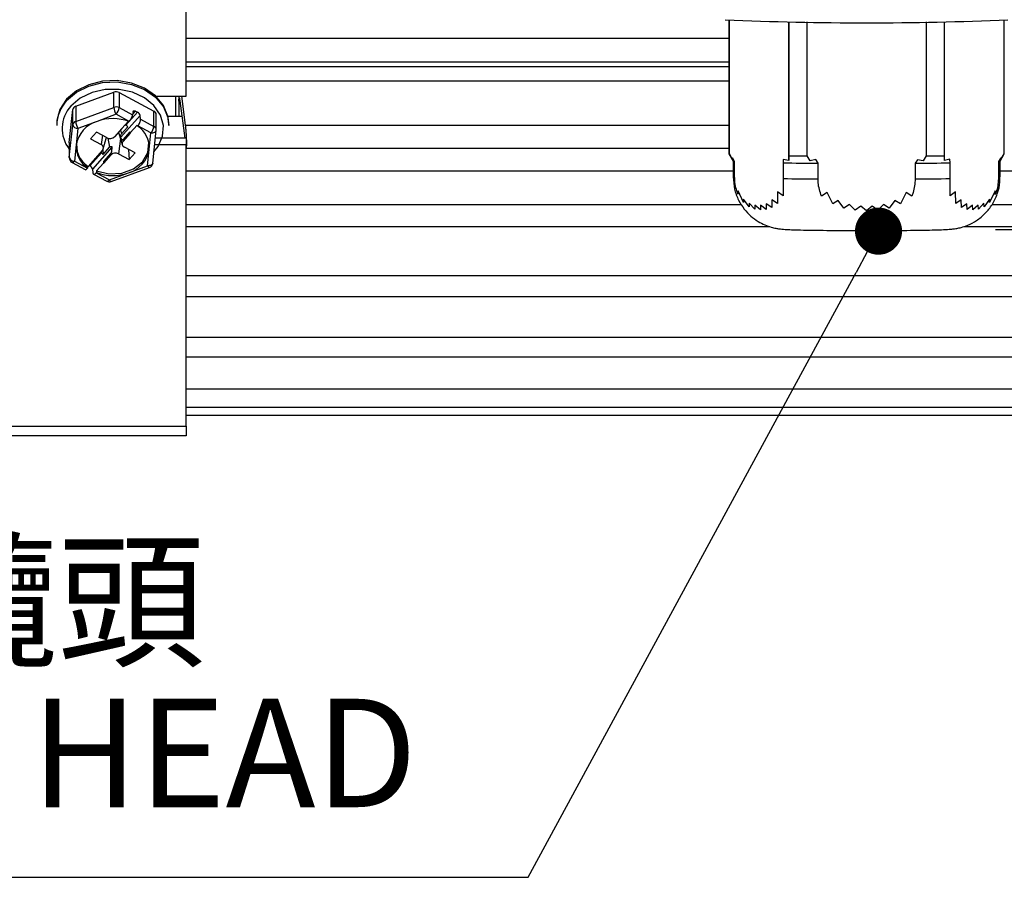
# Model space of a CAD drawing. Extents: x -32 to 1260, y -18 to 882.
# Drawn here: x 122 to 216, y 113 to 195 of the extents above; entities that cross this region are included whole.
import ezdxf

# ---------------------------------------------------------------- set-up
doc = ezdxf.new("R2010")
doc.units = 0
doc.header["$LTSCALE"] = 22.5
doc.layers.get('0').update_dxf_attribs({"color": 3, "linetype": 'CONTINUOUS'})
doc.layers.get('Defpoints').update_dxf_attribs({"linetype": 'CONTINUOUS'})
doc.layers.add('DIM', color=3, linetype='CONTINUOUS')
doc.layers.add('MAIN', color=7, linetype='CONTINUOUS')
doc.styles.get("Standard").update_dxf_attribs({"font": 'simplex.shx'})
doc.dimstyles.new('C', dxfattribs={"dimscale": 4.5, "dimtxt": 2.3, "dimasz": 2, "dimexe": 1, "dimexo": 1, "dimgap": 1, "dimtad": 1, "dimtoh": 1, "dimdec": 4, "dimdsep": 46, "dimtxsty": 'Standard', "dimcen": 0, "dimclrd": 256, "dimclre": 256, "dimclrt": 256, "dimadec": 0, "dimazin": 0, "dimtfac": 0.6, "dimtdec": 4, "dimtofl": 0, "dimtmove": 0, "dimatfit": 3, "dimfxl": 0, "dimtolj": 1, "dimarcsym": 0})
doc.dimstyles.new('L', dxfattribs={"dimscale": 4.5, "dimtxt": 2.3, "dimasz": 2, "dimexe": 1, "dimexo": 1, "dimgap": 1, "dimtad": 1, "dimdec": 4, "dimdsep": 46, "dimtxsty": 'Standard', "dimcen": 0, "dimclrd": 256, "dimclre": 256, "dimclrt": 256, "dimadec": 0, "dimazin": 0, "dimtfac": 0.6, "dimtdec": 4, "dimtmove": 0, "dimatfit": 3, "dimfxl": 0, "dimtolj": 1, "dimarcsym": 0})

# ---------------------------------------------------------------- blocks, each defined once
blk = doc.blocks.new('_Dot')
at = {"color": 0, "linetype": 'ByBlock', "lineweight": -2}
blk.add_line((-0.5, 0), (-1, 0), dxfattribs=at)
at = {"color": 0, "linetype": 'ByBlock', "const_width": 0.5}
blk.add_lwpolyline([(-0.25, 0, 1), (0.25, 0, 1)], format="xyb", close=True, dxfattribs=at)
blk = doc.blocks.new('*D9')
at = {"layer": 'Defpoints', "color": 0}
for p in [(204.386, 174.555), (204.387, 174.556)]:
    blk.add_point(p, dxfattribs=at)
at = {"layer": 'DIM', "lineweight": -2}
for p, q in [((170.91, 112.85), (202.24, 170.6)), ((44.2, 112.85), (170.91, 112.85))]:
    blk.add_line(p, q, dxfattribs=at)
at = {"layer": 'DIM', "lineweight": -2, "xscale": 4.5, "yscale": 4.5, "zscale": 4.5, "rotation": 61.51944476588155}
blk.add_blockref('_Dot', (204.386, 174.555), dxfattribs=at)
at = {"layer": 'DIM', "insert": (105.305, 131.967), "char_height": 10.35, "attachment_point": 5}
blk.add_mtext('\\A1;M20{\\fPMingLiU|b0|i0|c136|p18;\\S電纜頭^ CABLE HEAD;}', dxfattribs=at)
blk = doc.blocks.new('*D29')
at = {"layer": 'Defpoints', "color": 0}
for p in [(256.341, 251.493), (211.055, 174.726), (264.763, 174.726)]:
    blk.add_point(p, dxfattribs=at)
at = {"layer": 'DIM', "lineweight": -2}
for p, q in [((260.841, 251.493), (269.263, 251.493)), ((264.763, 242.493), (264.763, 183.726)), ((215.555, 174.726), (269.263, 174.726))]:
    blk.add_line(p, q, dxfattribs=at)
at = {"layer": 'DIM'}
for points in [[(263.263, 242.493), (266.263, 242.493), (264.763, 251.493)], [(263.263, 183.726), (266.263, 183.726), (264.763, 174.726)]]:
    blk.add_solid(points, dxfattribs=at)
at = {"layer": 'DIM', "insert": (255.088, 237.248), "char_height": 10.35, "attachment_point": 5, "rotation": 90}
blk.add_mtext('\\A1;77', dxfattribs=at)

msp = doc.modelspace()

# ---------------------------------------------------------------- linework, layer by layer
at = {"layer": 'MAIN'}
for p, q in [((138.24912, 187.4576), (138.24912, 206.78247)), ((190.09913, 194.69465), (190.09913, 181.94273)), ((190.13758, 181.92519), (190.13758, 194.69184)), ((216.36046, 194.69183), (216.36046, 181.92514)), ((195.81542, 181.30016), (195.81542, 194.55128)), ((195.8208, 194.55122), (195.8208, 181.75335)), ((197.56351, 181.73579), (197.56351, 194.53426)), ((208.93214, 194.53424), (208.93214, 181.73577)), ((210.67507, 181.75332), (210.67507, 194.55119)), ((210.68041, 181.30362), (210.68041, 194.55126)), ((138.24912, 192.99062), (190.09913, 192.99062)), ((138.24912, 190.26645), (190.09913, 190.26645)), ((138.26964, 190.72935), (190.09913, 190.72935)), ((190.09913, 188.87196), (138.24912, 188.87196)), ((127.70877, 186.47939), (131.36003, 187.82579)), ((131.36003, 186.37836), (131.36003, 187.82579)), ((131.85842, 187.79452), (131.85842, 186.34709)), ((131.85842, 187.79452), (135.18445, 186.01031)), ((135.34703, 187.4576), (138.24912, 187.4576)), ((137.24914, 187.4576), (137.24914, 185.50325)), ((137.54913, 187.4576), (137.54913, 185.50325)), ((138.20597, 184.67207), (137.8418, 187.4576)), ((127.70877, 186.47939), (127.70877, 185.03196)), ((127.70877, 185.03196), (131.36003, 186.37836)), ((131.85842, 186.34709), (133.14594, 185.6564)), ((137.571, 186.9575), (137.571, 185.50325)), ((137.66428, 186.9575), (137.571, 186.9575)), ((137.65688, 187.0141), (138.1262, 183.4243)), ((127.09948, 183.02899), (127.42473, 186.1596)), ((127.42473, 184.71217), (127.42473, 186.1596)), ((131.57439, 185.71264), (129.74874, 185.03944)), ((132.82591, 185.04127), (131.57439, 185.71264)), ((133.85903, 185.60499), (132.00552, 183.5182)), ((132.50877, 184.66597), (133.61308, 185.90927)), ((133.18383, 185.9672), (133.14594, 185.6564)), ((133.42978, 186.0076), (133.15041, 185.69308)), ((133.42978, 186.0076), (133.61308, 185.90927)), ((133.89691, 185.25355), (133.85903, 185.60499)), ((133.89691, 185.25355), (135.18445, 184.56287)), ((135.18445, 184.56287), (135.18445, 186.01031)), ((135.40041, 184.24309), (135.40041, 185.69053)), ((137.85441, 185.50325), (136.51862, 185.50325)), ((125.89913, 184.78465), (125.89913, 184.65879)), ((127.09948, 181.58155), (127.42473, 184.71217)), ((127.92311, 184.36623), (127.76048, 182.80093)), ((129.74874, 185.03944), (127.92311, 184.36623)), ((132.11581, 184.36767), (131.40572, 183.5682)), ((132.08147, 183.84413), (132.68995, 184.52919)), ((132.13022, 184.35994), (132.11581, 184.36767)), ((132.73762, 185.0438), (132.13022, 184.35994)), ((132.43646, 184.70475), (132.50877, 184.66597)), ((132.82591, 185.04127), (132.80551, 185.01831)), ((132.92439, 183.93392), (133.59527, 184.68924)), ((133.62848, 184.57684), (133.59527, 184.68924)), ((133.62848, 184.57684), (133.64888, 184.59979)), ((134.9004, 183.92843), (133.64888, 184.59979)), ((136.59913, 184.65879), (136.59913, 184.78465)), ((138.20597, 184.67207), (190.09913, 184.67207)), ((129.68146, 184.021), (129.1134, 183.38143)), ((129.1134, 183.38143), (130.14212, 182.82958)), ((130.71019, 183.46915), (129.68146, 184.021)), ((130.26097, 183.71013), (130.14212, 182.82958)), ((130.50408, 182.97557), (130.65438, 183.4991)), ((130.76503, 183.4436), (130.94534, 182.56499)), ((131.71213, 183.91318), (131.84809, 183.88065)), ((131.98483, 183.40433), (131.78807, 181.94663)), ((131.80783, 184.02092), (132.15218, 182.82138)), ((132.00065, 184.23801), (132.08147, 183.84413)), ((132.89047, 184.04326), (132.20012, 183.26601)), ((132.2287, 183.12672), (132.93878, 183.92619)), ((132.92439, 183.93392), (132.89047, 184.04326)), ((132.93878, 183.92619), (132.92439, 183.93392)), ((134.73779, 182.36313), (134.9004, 183.92843)), ((135.07248, 181.06081), (135.39773, 184.19142)), ((138.24912, 183.4243), (135.31802, 183.4243)), ((138.24912, 183.4243), (138.24912, 182.79472)), ((127.09786, 182.99772), (127.09948, 183.02899)), ((127.09786, 182.99772), (127.09786, 181.55028)), ((127.09948, 183.02899), (127.09948, 181.58155)), ((127.76048, 182.80093), (127.59786, 181.23562)), ((131.16794, 182.57519), (129.31443, 180.48841)), ((130.33686, 181.87993), (130.94534, 182.56499)), ((130.34609, 182.42518), (130.4714, 182.86176)), ((130.47012, 182.86218), (130.49273, 182.9374)), ((132.20012, 183.26601), (132.2287, 183.12672)), ((133.38486, 182.03436), (132.35615, 182.5862)), ((138.24912, 182.79472), (135.25262, 182.79472)), ((138.24912, 155.93502), (138.24912, 182.79472)), ((138.2782, 182.49313), (190.09913, 182.49313)), ((127.09948, 181.58155), (127.09786, 181.55028)), ((129.06849, 180.79269), (130.1728, 182.03599)), ((130.26957, 182.28905), (129.55947, 181.48959)), ((129.57388, 181.48187), (129.58197, 181.51491)), ((130.1728, 182.03599), (130.0861, 182.08249)), ((130.31132, 182.34572), (130.33686, 181.87993)), ((131.06396, 181.98687), (130.37359, 181.20961)), ((130.38246, 181.04812), (131.09254, 181.84758)), ((131.06396, 181.98687), (131.09254, 181.84758)), ((131.78807, 181.94663), (132.81679, 181.39478)), ((132.76346, 182.3677), (132.81679, 181.39478)), ((132.81679, 181.39478), (133.38486, 182.03436)), ((134.57515, 180.79782), (134.73779, 182.36313)), ((190.0998, 181.94041), (190.49978, 181.24777)), ((190.41542, 181.46692), (190.13758, 181.92519)), ((190.42561, 181.56118), (190.41542, 181.46692)), ((190.64457, 181.2165), (190.42561, 181.56118)), ((195.8208, 181.75335), (195.81542, 181.30016)), ((197.84671, 181.28317), (197.56351, 181.73579)), ((208.93214, 181.73577), (208.6467, 181.27964)), ((210.68041, 181.30362), (210.67507, 181.75332)), ((216.07022, 181.55794), (215.85322, 181.21645)), ((215.99848, 181.24777), (216.39846, 181.94041)), ((216.08041, 181.46332), (216.07022, 181.55794)), ((216.36046, 181.92514), (216.08041, 181.46332)), ((127.3615, 181.10968), (128.62905, 180.42971)), ((127.59786, 181.23562), (128.84938, 180.56426)), ((128.86977, 180.58721), (128.84938, 180.56426)), ((128.86977, 180.58721), (128.903, 180.72655)), ((129.57388, 181.48187), (128.903, 180.72655)), ((129.06849, 180.79269), (128.99619, 180.83147)), ((129.55947, 181.48959), (129.57388, 181.48187)), ((129.69717, 180.30052), (130.36805, 181.05583)), ((130.37359, 181.20961), (130.36805, 181.05583)), ((130.36805, 181.05583), (130.38246, 181.04812)), ((130.37359, 181.20961), (130.38246, 181.04812)), ((131.09687, 179.29695), (134.74814, 180.64335)), ((132.74952, 180.12462), (134.57515, 180.79782)), ((190.49914, 181.24889), (190.49914, 179.75024)), ((190.64457, 179.71673), (190.64457, 181.2165)), ((195.28561, 181.41111), (195.28144, 181.07629)), ((195.28144, 181.07629), (195.28144, 179.57652)), ((195.81542, 181.30016), (195.28561, 181.41111)), ((198.38669, 181.38297), (197.84671, 181.28317)), ((198.60987, 181.04274), (198.38669, 181.38297)), ((198.60987, 179.54297), (198.60987, 181.04274)), ((208.10669, 181.37982), (207.88553, 181.04273)), ((207.88553, 181.04273), (207.88553, 179.54296)), ((208.6467, 181.27964), (208.10669, 181.37982)), ((211.21022, 181.4142), (210.68041, 181.30362)), ((211.21443, 181.07626), (211.21022, 181.4142)), ((211.21443, 179.57648), (211.21443, 181.07626)), ((215.85322, 181.21645), (215.85322, 179.71667)), ((215.99914, 179.75024), (215.99914, 181.24889)), ((129.31443, 180.48841), (129.35233, 180.13697)), ((129.41996, 180.00544), (130.68752, 179.32547)), ((129.67236, 180.12278), (129.69276, 180.14574)), ((129.67236, 180.12278), (130.92388, 179.45142)), ((129.69717, 180.30052), (129.69276, 180.14574)), ((130.92388, 179.45142), (132.74952, 180.12462)), ((138.24912, 180.30325), (190.49914, 180.30325)), ((215.99914, 180.30325), (322.24913, 180.30325)), ((190.9656, 178.41769), (190.95541, 178.07234)), ((191.49541, 177.30601), (190.9656, 178.41769)), ((194.74561, 178.29794), (194.73542, 177.20569)), ((195.27542, 177.93691), (194.74561, 178.29794)), ((199.4667, 178.2558), (198.9267, 177.90491)), ((200.0067, 177.1549), (199.4667, 178.2558)), ((207.0267, 178.25032), (206.4867, 177.15252)), ((207.5667, 177.90007), (207.0267, 178.25032)), ((211.75022, 178.30335), (211.22041, 177.94168)), ((211.76041, 177.20799), (211.75022, 178.30335)), ((215.53023, 178.41213), (215.00042, 177.30355)), ((215.54042, 178.06742), (215.53023, 178.41213)), ((138.24912, 177.08561), (191.29844, 177.08561)), ((191.50561, 177.61481), (191.49541, 177.30601)), ((192.03542, 176.88969), (191.50561, 177.61481)), ((192.04561, 177.22143), (192.03542, 176.88969)), ((192.57542, 176.66491), (192.04561, 177.22143)), ((192.58561, 177.04008), (192.57542, 176.66491)), ((193.11542, 176.58311), (192.58561, 177.04008)), ((193.12562, 177.0234), (193.11542, 176.58311)), ((193.65541, 176.63167), (193.12562, 177.0234)), ((193.6656, 177.1713), (193.65541, 176.63167)), ((194.19542, 176.82308), (193.6656, 177.1713)), ((194.20561, 177.53086), (194.19542, 176.82308)), ((194.73542, 177.20569), (194.20561, 177.53086)), ((200.54669, 177.46926), (200.0067, 177.1549)), ((201.0867, 176.75491), (200.54669, 177.46926)), ((201.6267, 177.0922), (201.0867, 176.75491)), ((202.1667, 176.54645), (201.6267, 177.0922)), ((202.70671, 176.92717), (202.1667, 176.54645)), ((203.24669, 176.48098), (202.70671, 176.92717)), ((203.7867, 176.92681), (203.24669, 176.48098)), ((204.3267, 176.54586), (203.7867, 176.92681)), ((204.8667, 177.09104), (204.3267, 176.54586)), ((205.40671, 176.7536), (204.8667, 177.09104)), ((205.94669, 177.46691), (205.40671, 176.7536)), ((206.4867, 177.15252), (205.94669, 177.46691)), ((212.29022, 177.53312), (211.76041, 177.20799)), ((212.30042, 176.82432), (212.29022, 177.53312)), ((212.83023, 177.17239), (212.30042, 176.82432)), ((212.84042, 176.63219), (212.83023, 177.17239)), ((213.37021, 177.02368), (212.84042, 176.63219)), ((213.38041, 176.58304), (213.37021, 177.02368)), ((213.91022, 177.03965), (213.38041, 176.58304)), ((213.92041, 176.66425), (213.91022, 177.03965)), ((214.45022, 177.2202), (213.92041, 176.66425)), ((214.46041, 176.88831), (214.45022, 177.2202)), ((214.99022, 177.6124), (214.46041, 176.88831)), ((215.00042, 177.30355), (214.99022, 177.6124)), ((215.23007, 177.08561), (321.29229, 177.08561)), ((138.28615, 174.9992), (193.95569, 174.9992)), ((212.53547, 174.9992), (321.21256, 174.9992)), ((138.24912, 170.31437), (321.29229, 170.31437)), ((138.29276, 168.32964), (321.20505, 168.32964)), ((138.24912, 164.43254), (321.29229, 164.43254)), ((138.29937, 162.55754), (321.19858, 162.55754)), ((138.24912, 159.50455), (321.29229, 159.50455)), ((138.30475, 157.74613), (321.19432, 157.74613)), ((138.24912, 156.99261), (321.62105, 156.99261)), ((81.77566, 155.93502), (138.24912, 155.93502)), ((138.24912, 155.93502), (138.24912, 154.99261)), ((138.24912, 154.99261), (81.77566, 154.99261))]:
    msp.add_line(p, q, dxfattribs=at)
at = {"layer": 'MAIN', "flags": 128}
for points in [[(136.59913, 184.78465), (136.51152, 185.53405), (136.08261, 186.56699), (135.32434, 187.47847), (134.28834, 188.20636), (133.04521, 188.70108), (131.67969, 188.92889), (130.28483, 188.87429), (128.95569, 188.54097), (127.78283, 187.95167), (126.8462, 187.14655), (126.20963, 186.18046), (125.91649, 185.11925), (125.89913, 184.78465)], [(126.8462, 187.02069), (127.78283, 187.82581), (128.95569, 188.41511), (130.28483, 188.74842), (131.67969, 188.80303), (133.04521, 188.57521), (134.28834, 188.0805), (135.32434, 187.3526), (136.08261, 186.44113), (136.51152, 185.40819), (136.59913, 184.65879)], [(135.18475, 182.14144), (135.57855, 182.64528), (136.00778, 183.61604), (136.08409, 184.64079), (135.8018, 185.64354), (135.18187, 186.54992), (134.27026, 187.29271), (133.13458, 187.8168), (131.85907, 188.08336), (130.53834, 188.07258), (129.27031, 187.78529), (128.14904, 187.24278), (127.2577, 186.48529), (127.2577, 186.48529)], [(133.18383, 185.9672), (133.19201, 185.99721), (133.20834, 186.02109), (133.23228, 186.03804), (133.26299, 186.04748), (133.29941, 186.04907), (133.34029, 186.04277), (133.38425, 186.02878), (133.42978, 186.0076)], [(134.9004, 183.92843), (134.99763, 183.92838), (135.09112, 183.94042), (135.17729, 183.96409), (135.25281, 183.99848), (135.31479, 184.04227), (135.36085, 184.09379), (135.3892, 184.15103), (135.39773, 184.19142)], [(129.69717, 180.30052), (130.88022, 180.0306), (132.10998, 180.09972), (133.23073, 180.49915), (134.10052, 181.17829), (134.60922, 182.05114), (134.6924, 183.00716), (134.64702, 183.23423)], [(127.3615, 181.10968), (127.3617, 181.10958), (127.39701, 181.10166), (127.44006, 181.11099), (127.48916, 181.1372), (127.54245, 181.17928), (127.59786, 181.23562)], [(135.07248, 181.06081), (135.06396, 181.02042), (135.0356, 180.96317), (134.98954, 180.91167), (134.92757, 180.86787), (134.85203, 180.83348), (134.76587, 180.8098), (134.67238, 180.79776), (134.57515, 180.79782)], [(134.74814, 180.64335), (134.72671, 180.64175), (134.69423, 180.65581), (134.65718, 180.68743), (134.61697, 180.73538), (134.57515, 180.79782)], [(215.85322, 179.71667), (215.91696, 179.72501), (215.96254, 179.73339), (215.98996, 179.7418), (215.99914, 179.75021), (215.99914, 179.75025)], [(130.68752, 179.32547), (130.68771, 179.32537), (130.72304, 179.31746), (130.76607, 179.32679), (130.81519, 179.35299), (130.86848, 179.39508), (130.92388, 179.45142)], [(131.09687, 179.29695), (131.07544, 179.29534), (131.04297, 179.30941), (131.00591, 179.34102), (130.96569, 179.38898), (130.92388, 179.45142)]]:
    msp.add_lwpolyline(points, dxfattribs=at)
at = {"layer": 'MAIN'}
for centre, radius, start, end in [((203.24913, 497.16916), 302.72237, 267.4440293, 272.5559707), ((131.57359, 187.24225), 0.62139, 62.718362, 110.1012404), ((129.41014, 184.62177), 3.5112, 136.9044493, 179.3960381), ((129.54213, 184.34781), 3.12849, 136.9034372, 218.620558), ((127.82431, 186.09072), 0.40548, 106.5553527, 170.2193419), ((131.57359, 185.79478), 0.62143, 62.7197629, 110.0998395), ((132.86073, 186.49419), 1.50515, 184.4138629, 211.2820666), ((130.73651, 186.46855), 1.12847, 317.9443077, 353.8211882), ((131.24862, 180.9032), 4.39978, 69.2766332, 109.931546), ((133.40932, 185.49302), 0.46345, 13.9810365, 63.9179262), ((135.02945, 185.67282), 0.37138, 2.732374, 65.332596), ((127.82432, 184.64328), 0.40549, 106.5567519, 170.2179427), ((127.88061, 184.83698), 0.47266, 195.3107028, 275.1588075), ((129.2096, 185.1478), 1.50529, 184.4137249, 211.2795065), ((130.55754, 182.31881), 2.8383, 106.5562846, 170.2201156), ((132.29782, 182.52524), 2.44535, 356.1988516, 57.0325615), ((134.06265, 184.6843), 1.12835, 317.941051, 353.8222028), ((135.02947, 184.2254), 0.37136, 2.7305757, 65.3343943), ((130.99101, 183.9888), 0.59067, 241.6133761, 314.5963007), ((134.9004, 184.24309), 0.5, 354.0686198, 0), ((130.2005, 182.63883), 2.4454, 176.1991704, 237.0314717), ((130.15254, 182.72502), 2.35696, 167.5232792, 237.9843615), ((130.01339, 182.51394), 0.34088, 318.7215442, 67.8131936), ((132.48486, 182.90184), 0.34087, 138.7198588, 247.814879), ((127.59786, 181.55028), 0.5, 180, 241.7891605), ((127.55537, 181.70637), 0.47266, 195.3121048, 275.1585616), ((131.50725, 181.42699), 0.59066, 61.6127097, 134.5969671), ((131.94073, 182.84524), 2.8383, 286.5562523, 350.2203373), ((190.14162, 181.9897), 0.06463, 229.6889761, 266.4162376), ((201.59384, 668.17331), 486.45422, 269.3200221, 269.5252928), ((204.8736, 671.25461), 489.53566, 270.4750213, 270.679026), ((216.35637, 181.9902), 0.06519, 273.5927357, 310.2036499), ((128.86468, 180.37642), 0.46349, 13.9823455, 63.9132231), ((134.57515, 181.11248), 0.5, 290.2413978, 354.0686198), ((190.64052, 181.54861), 0.33214, 244.9282909, 270.6986342), ((201.68852, 651.59), 470.55733, 269.2198403, 269.6251361), ((204.81033, 651.65178), 470.6191, 270.3743941, 270.7796948), ((215.85726, 181.5502), 0.33377, 269.3068736, 295.0303162), ((131.24965, 184.26085), 4.39978, 249.2766332, 289.931546), ((190.63302, 179.99904), 0.28255, 241.7161391, 272.3426511), ((130.92388, 179.76608), 0.5, 241.7891605, 290.2413978), ((201.68852, 650.09023), 470.55733, 269.2198403, 269.6251361), ((204.80632, 650.5506), 471.01771, 270.3745656, 270.7795233)]:
    msp.add_arc(centre, radius, start, end, dxfattribs=at)
for centre, major_axis, ratio, start_param, end_param in [((132.8619, 185.33662), (0.25812, 0.42888), 0.28886228, 4.13883009, 5.70962642), ((133.61288, 184.93377), (0.21194, 0.45355), 0.42442893, 4.10108186, 5.67187819), ((132.53882, 184.511), (0.23888, -0.18263), 0.37912366, 1.19977606, 1.97402465), ((130.14275, 181.81336), (-0.2019, 0.22329), 0.65044509, 4.44060593, 5.21485453), ((128.88538, 180.85961), (0.25812, 0.42888), 0.28886228, 3.15587505, 4.13883009), ((129.63636, 180.45675), (0.21194, 0.45355), 0.42442893, 2.53028554, 4.10108186)]:
    msp.add_ellipse(centre, major_axis=major_axis, ratio=ratio, start_param=start_param, end_param=end_param, dxfattribs=at)
for points, knots in [([(137.571, 186.9575), (137.57197, 187.0314), (137.57392, 187.17927), (137.58904, 187.27901), (137.61129, 187.27031), (137.63536, 187.16782), (137.65101, 187.05603), (137.65688, 187.0141)], [0, 0, 0, 0, 0.21675722, 0.43367433, 0.65097601, 0.86907767, 1, 1, 1, 1]), ([(138.2782, 182.50296), (138.28548, 182.50862), (138.30145, 182.52103), (138.31395, 182.7084), (138.31599, 183.00818), (138.30549, 183.39363), (138.28398, 183.81733), (138.25366, 184.23229), (138.22592, 184.51381), (138.20983, 184.64144), (138.20597, 184.67207)], [0, 0, 0, 0, 0.11728379, 0.25728071, 0.39681555, 0.53612727, 0.6755479, 0.81536077, 0.95568874, 1, 1, 1, 1]), ([(132.00552, 183.5182), (132.00296, 183.52627), (131.99782, 183.54242), (131.99368, 183.57937), (131.99342, 183.62683), (132.00171, 183.69174), (132.02738, 183.77193), (132.06233, 183.81858), (132.08147, 183.84413)], [0, 0, 0, 0, 0.107084226, 0.214238277, 0.321530865, 0.481314097, 0.715815117, 1, 1, 1, 1]), ([(132.20012, 183.26601), (132.19649, 183.26251), (132.18818, 183.25449), (132.17246, 183.24975), (132.1379, 183.25959), (132.07735, 183.34691), (132.03529, 183.44721), (132.00552, 183.5182)], [0, 0, 0, 0, 0.02671194, 0.06122737, 0.12757966, 0.38251174, 1, 1, 1, 1]), ([(130.49273, 182.9374), (130.49525, 182.94638), (130.50031, 182.96434), (130.50418, 182.97594), (130.50402, 182.97568), (130.50398, 182.9756)], [0, 0, 0, 0, 0.417901581, 0.836147061, 1, 1, 1, 1]), ([(130.94534, 182.56499), (130.97045, 182.58844), (131.01267, 182.62787), (131.07938, 182.64894), (131.12482, 182.64594), (131.15406, 182.62837), (131.16794, 182.60315), (131.16794, 182.58316), (131.16794, 182.57519)], [0, 0, 0, 0, 0.31412629, 0.52814816, 0.68023049, 0.79989676, 0.92021517, 1, 1, 1, 1]), ([(131.16794, 182.57519), (131.16711, 182.5644), (131.16186, 182.49636), (131.15232, 182.38875), (131.13777, 182.26289), (131.12461, 182.17538), (131.1116, 182.10871), (131.0993, 182.06031), (131.08576, 182.02307), (131.07492, 182.00068), (131.06678, 181.99041), (131.06396, 181.98687)], [0, 0, 0, 0, 0.05785578, 0.36486658, 0.5713108, 0.71096146, 0.8063496, 0.89823638, 0.9382212, 0.97865935, 1, 1, 1, 1]), ([(190.51024, 179.73525), (190.53323, 179.34437), (190.57831, 178.57769), (190.97781, 177.5334), (191.52369, 176.66395), (192.16576, 175.9875), (192.84166, 175.48831), (193.50098, 175.14693), (194.09151, 174.93766), (194.57144, 174.82587), (194.91428, 174.77303), (195.20128, 174.74215), (195.54919, 174.71702), (196.06569, 174.6936), (196.91909, 174.66907), (198.05306, 174.64794), (199.40295, 174.63145), (200.88243, 174.62043), (202.18991, 174.61555), (202.9838, 174.61513), (203.24914, 174.61499)], [0, 0, 0, 0, 0.0618741, 0.12136245, 0.17518309, 0.22422448, 0.26868262, 0.30834503, 0.34244472, 0.36993958, 0.39291473, 0.41723883, 0.45740609, 0.53208607, 0.61580218, 0.70438015, 0.78967532, 0.87396609, 0.9578759, 1, 1, 1, 1]), ([(190.95541, 178.07234), (190.82504, 178.49368), (190.65878, 179.03101), (190.64709, 179.59499), (190.64457, 179.71673)], [0, 0, 0, 0, 0.78414251, 1, 1, 1, 1]), ([(203.24914, 174.61499), (203.5251, 174.61514), (204.3281, 174.61558), (205.64077, 174.62057), (207.10745, 174.63159), (208.42747, 174.64777), (209.55352, 174.66847), (210.46748, 174.69453), (211.00674, 174.7194), (211.42601, 174.75342), (211.82408, 174.80605), (212.33999, 174.91832), (212.99764, 175.14078), (213.79978, 175.56449), (214.59747, 176.22313), (215.28285, 177.08923), (215.75874, 178.10994), (216.007, 179.03455), (215.96961, 179.59122), (215.95868, 179.75391)], [0, 0, 0, 0, 0.04376902, 0.12736212, 0.21114605, 0.29517898, 0.37976621, 0.46569365, 0.55615135, 0.59574057, 0.62572611, 0.65215499, 0.68811674, 0.73794639, 0.79599031, 0.85129692, 0.91172161, 0.97419937, 1, 1, 1, 1]), ([(215.85322, 179.71667), (215.81913, 179.27154), (215.77552, 178.7022), (215.58253, 178.18111), (215.54042, 178.06742)], [0, 0, 0, 0, 0.78182692, 1, 1, 1, 1]), ([(195.28144, 179.57652), (195.28079, 179.13244), (195.27995, 178.56444), (195.27623, 178.0493), (195.27542, 177.93691)], [0, 0, 0, 0, 0.78182624, 1, 1, 1, 1]), ([(198.9267, 177.90491), (198.79381, 178.3236), (198.62434, 178.85755), (198.61244, 179.42129), (198.60987, 179.54297)], [0, 0, 0, 0, 0.78414998, 1, 1, 1, 1]), ([(207.88553, 179.54296), (207.85078, 179.09852), (207.80633, 178.53006), (207.60962, 178.0129), (207.5667, 177.90007)], [0, 0, 0, 0, 0.781827804, 1, 1, 1, 1]), ([(211.22041, 177.94168), (211.2179, 178.35903), (211.21471, 178.89123), (211.21448, 179.45485), (211.21443, 179.57648)], [0, 0, 0, 0, 0.7841908, 1, 1, 1, 1])]:
    msp.add_open_spline(points, degree=3, knots=knots, dxfattribs=at)

# ---------------------------------------------------------------- dimensions: what is measured, and where the dimension line sits
at = {"layer": 'DIM'}
dim = msp.add_linear_dim(base=(264.76296, 174.72553), p1=(256.34073, 251.49261), p2=(211.05526, 174.72553), angle=90, dimstyle='L', override={"dimdec": 0}, dxfattribs=at)
dim.commit()
dim.dimension.update_dxf_attribs({"geometry": '*D29', "text_midpoint": (264.76296, 237.24822), "dimtype": 160})
dim = msp.add_diameter_dim_2p(p1=(204.38681, 174.5558), p2=(204.38634, 174.55492), text='M20{\\fPMingLiU|b0|i0|c136|p18;\\S電纜頭^ CABLE HEAD;}', dimstyle='C', override={"dimasz": 1, "dimblk2": 'Dot', "dimsah": 1}, dxfattribs=at)
dim.commit()
dim.dimension.update_dxf_attribs({"geometry": '*D9', "text_midpoint": (105.3049, 112.84968), "dimtype": 163})

doc.saveas('drawing.dxf')
